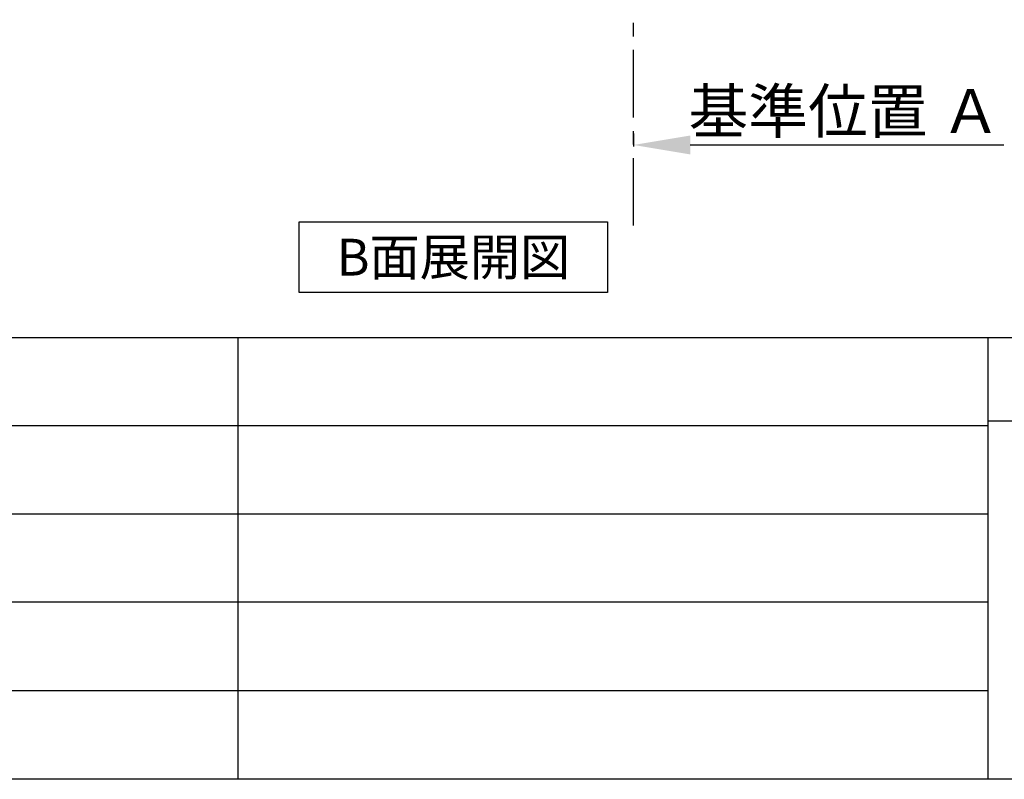
# Model space of a CAD drawing. Extents: x 163 to 26285, y -10810 to -2410.
# Drawn here: x 21189 to 23010, y -10810 to -9405 of the extents above; entities that cross this region are included whole.
import ezdxf

# ---------------------------------------------------------------- set-up
doc = ezdxf.new("R2010")
doc.units = 0
doc.header["$LTSCALE"] = 50
doc.header["$MEASUREMENT"] = 0
doc.linetypes.add('CENTER', pattern=[2, 1.25, -0.25, 0.25, -0.25])
doc.layers.get('0').update_dxf_attribs({"linetype": 'CONTINUOUS'})
for name, color, linetype in [('111-壁仕上', 3, 'CONTINUOUS'), ('160-文字', 254, 'CONTINUOUS'), ('166-寸法B', 11, 'CONTINUOUS'), ('190-図面外枠', 5, 'CONTINUOUS'), ('191-図面内枠', 4, 'CONTINUOUS')]:
    doc.layers.add(name, color=color, linetype=linetype)
doc.styles.add('KH001', font='txt')
doc.dimstyles.new('KH1xx030', dxfattribs={"dimscale": 30, "dimtxt": 2, "dimasz": 0.6, "dimexe": 0.3, "dimexo": 1.2, "dimgap": 0.5, "dimtad": 3, "dimdec": 1, "dimdsep": 46, "dimlunit": 6, "dimtxsty": 'KH001', "dimblk": 'DOT', "dimcen": 1, "dimdle": 1, "dimclrd": 256, "dimclre": 256, "dimclrt": 256, "dimadec": 0, "dimazin": 0, "dimtfac": 1, "dimtdec": 1, "dimtix": 1, "dimtmove": 2, "dimatfit": 3, "dimldrblk": 'CLOSEDBLANK', "dimfxl": 1, "dimtolj": 1, "dimtzin": 0, "dimlwd": -1, "dimlwe": -1, "dimarcsym": 0})

# ---------------------------------------------------------------- blocks, each defined once
blk = doc.blocks.new('*D189')
at = {"layer": '166-寸法B', "transparency": 16777216}
for p, q in [((22324.2, -9615.6), (22324.2, -9639.7)), ((22429.2, -9636.7), (23009.4, -9636.7))]:
    blk.add_line(p, q, dxfattribs=at)
blk.add_solid([(22429.2, -9619.2), (22429.2, -9654.2), (22324.2, -9636.7)], dxfattribs=at)
at = {"layer": '166-寸法B', "transparency": 16777216, "insert": (22714.8, -9574.2), "char_height": 81, "attachment_point": 5, "style": 'KH001'}
blk.add_mtext('\\A1;基準位置 Ａ', dxfattribs=at)
blk = doc.blocks.new('_ClosedBlank')
at = {"color": 0, "linetype": 'ByBlock', "lineweight": -2}
for p, q in [((-1, 0.167), (0, 0)), ((-1, 0.167), (-1, -0.167)), ((0, 0), (-1, -0.167))]:
    blk.add_line(p, q, dxfattribs=at)
blk = doc.blocks.new('_None')

msp = doc.modelspace()

# ---------------------------------------------------------------- linework, layer by layer
at = {"layer": '111-壁仕上', "color": 253, "linetype": 'CENTER', "ltscale": 2}
msp.add_line((22324.24, -9785.87), (22324.24, -7777.06), dxfattribs=at)
at = {"layer": '160-文字'}
msp.add_lwpolyline([(21706.42, -9778.95), (22276.45, -9778.95), (22276.45, -9909.38), (21706.42, -9909.38)], close=True, dxfattribs=at)
at = {"layer": '190-図面外枠'}
msp.add_line((26285.39, -10809.6), (14136.57, -10809.6), dxfattribs=at)
at = {"layer": '191-図面内枠'}
for p, q in [((14136.57, -9992.67), (26285.39, -9992.67)), ((21592.76, -9992.67), (21592.76, -10809.6)), ((22979.35, -9992.67), (22979.35, -10809.6)), ((18494.95, -10155.6), (22979.35, -10155.6)), ((22979.35, -10147.02), (23503.08, -10147.02)), ((18494.95, -10318.6), (22979.35, -10318.6)), ((18494.95, -10481.6), (22979.35, -10481.6)), ((18494.95, -10645.6), (22979.35, -10645.6))]:
    msp.add_line(p, q, dxfattribs=at)

# ---------------------------------------------------------------- texts
at = {"layer": '160-文字', "insert": (21991.44, -9844.16), "char_height": 68, "attachment_point": 5, "style": 'KH001'}
msp.add_mtext('{\\fArial|b0|i0|c0|p32;B}面展開図', dxfattribs=at)

# ---------------------------------------------------------------- dimensions: what is measured, and where the dimension line sits
at = {"layer": '166-寸法B'}
dim = msp.add_linear_dim(base=(23000.4, -9636.7), p1=(22324.24, -9585.57), p2=(23000.4, -9823.19), angle=180, text='基準位置 Ａ', dimstyle='KH1xx030', override={"dimtxt": 2.7, "dimasz": 3.5, "dimexe": 0.1, "dimexo": 1, "dimblk2": 'None', "dimsah": 1, "dimdle": 0.3, "dimse2": 1}, dxfattribs=at)
dim.commit()
dim.dimension.update_dxf_attribs({"geometry": '*D189', "text_midpoint": (22714.82, -9574.23)})

doc.saveas('drawing.dxf')
